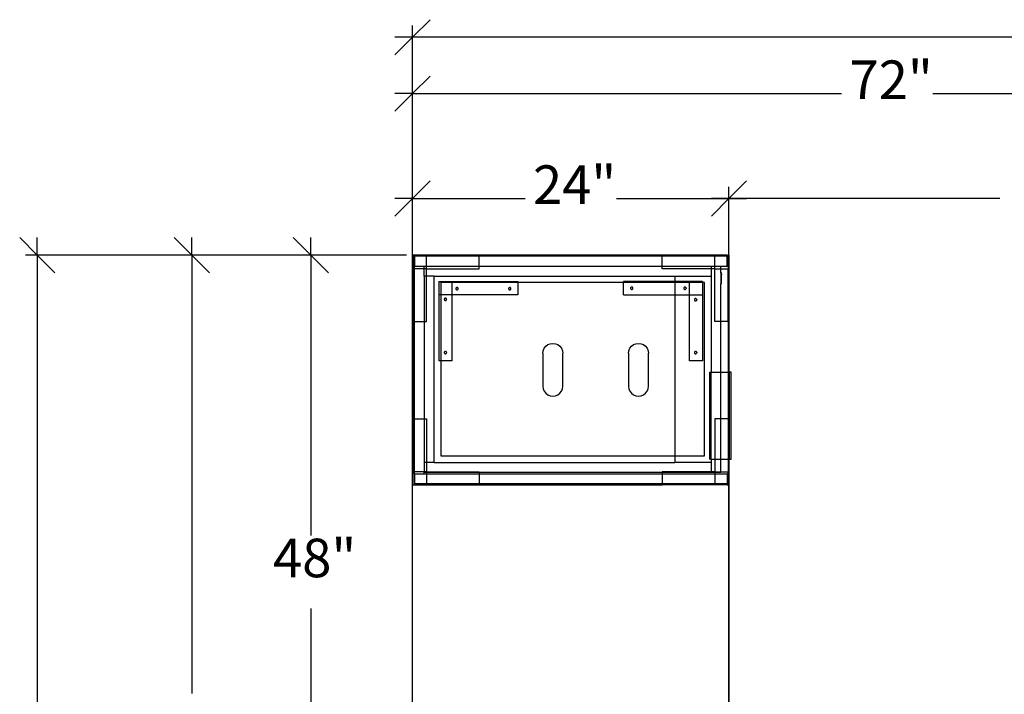
# Model space of a CAD drawing. Extents: x -162 to 159, y -80 to 85.
# Drawn here: x -160 to -85, y 32 to 83 of the extents above; entities that cross this region are included whole.
import ezdxf

# ---------------------------------------------------------------- set-up
doc = ezdxf.new("R2010")
doc.units = 0
doc.header["$MEASUREMENT"] = 0
doc.layers.get('0').update_dxf_attribs({"linetype": 'CONTINUOUS'})
doc.styles.add('ARIAL', font='Arial')

msp = doc.modelspace()

# ---------------------------------------------------------------- linework, layer by layer
for p, q in [((-129.882, 81.917), (-128.547, 83.251)), ((-129.882, 17.84), (-129.882, 82.806)), ((-131.216, 80.582), (-129.882, 81.917)), ((-129.882, 81.917), (-131.216, 81.917)), ((9.574, 81.917), (-129.882, 81.917)), ((-129.882, 77.645), (-128.547, 78.98)), ((-129.882, 17.84), (-129.882, 78.535)), ((-131.216, 76.311), (-129.882, 77.645)), ((-129.882, 77.645), (-131.216, 77.645)), ((-129.882, 77.645), (-97.341, 77.645)), ((-90.422, 77.645), (-57.882, 77.645)), ((-129.882, 69.694), (-128.547, 71.028)), ((-104.547, 71.028), (-105.882, 69.694)), ((-105.882, 69.694), (-104.547, 71.028)), ((-129.882, 65.84), (-129.882, 70.583)), ((-105.882, 65.84), (-105.882, 70.583)), ((-105.882, 17.84), (-105.882, 70.583)), ((-131.216, 68.359), (-129.882, 69.694)), ((-129.882, 69.694), (-131.216, 69.694)), ((-129.882, 69.694), (-121.341, 69.694)), ((-114.422, 69.694), (-105.882, 69.694)), ((-105.882, 69.694), (-107.216, 68.359)), ((-107.216, 68.359), (-105.882, 69.694)), ((-105.882, 69.694), (-107.216, 69.694)), ((-105.882, 69.694), (-104.547, 69.694)), ((-85.341, 69.694), (-105.882, 69.694)), ((-159.667, 66.73), (-158.333, 65.396)), ((-158.333, 65.396), (-158.333, 66.73)), ((-147.954, 66.73), (-146.62, 65.396)), ((-146.62, 65.396), (-146.62, 66.73)), ((-138.928, 66.73), (-137.593, 65.396)), ((-137.593, 65.396), (-137.593, 66.73)), ((-130.327, 65.396), (-159.222, 65.396)), ((-158.333, 65.396), (-156.998, 64.061)), ((-158.333, 65.396), (-158.333, -3.837)), ((-130.327, 65.396), (-147.509, 65.396)), ((-146.62, 65.396), (-145.285, 64.061)), ((-146.62, 65.396), (-146.62, 32.163)), ((-130.327, 65.396), (-138.483, 65.396)), ((-137.593, 65.396), (-136.259, 64.061)), ((-137.593, 65.396), (-137.593, 44.163)), ((-129.882, 65.396), (-129.819, 65.396)), ((-129.882, 22.35), (-129.882, 65.396)), ((-106.023, 65.396), (-129.819, 65.396)), ((-129.819, 65.396), (-129.819, 65.366)), ((-129.819, 65.366), (-128.819, 65.366)), ((-129.819, 65.366), (-129.819, 64.366)), ((-129.74, 65.317), (-129.74, 64.567)), ((-128.819, 65.317), (-129.74, 65.317)), ((-128.819, 65.366), (-124.819, 65.366)), ((-128.819, 65.317), (-128.819, 65.366)), ((-128.819, 64.567), (-128.819, 65.317)), ((-124.819, 65.317), (-128.819, 65.317)), ((-124.819, 65.317), (-124.819, 65.366)), ((-124.819, 64.567), (-124.819, 65.317)), ((-110.944, 65.317), (-124.819, 65.317)), ((-106.944, 65.366), (-110.944, 65.366)), ((-110.944, 65.317), (-110.944, 65.366)), ((-110.944, 64.567), (-110.944, 65.317)), ((-106.944, 65.317), (-110.944, 65.317)), ((-106.023, 65.366), (-106.944, 65.366)), ((-106.944, 65.317), (-106.944, 65.366)), ((-106.944, 64.567), (-106.944, 65.317)), ((-106.023, 65.317), (-106.944, 65.317)), ((-106.023, 65.396), (-105.944, 65.396)), ((-106.023, 65.366), (-106.023, 65.396)), ((-105.944, 65.366), (-106.023, 65.366)), ((-106.023, 65.317), (-106.023, 65.366)), ((-106.023, 64.567), (-106.023, 65.317)), ((-105.944, 65.366), (-105.944, 65.396)), ((-105.944, 65.396), (-105.882, 65.396)), ((-105.944, 65.366), (-105.944, 64.567)), ((-105.882, 65.396), (-105.882, 56.542)), ((-129.819, 60.366), (-129.819, 64.366)), ((-129.74, 64.366), (-129.819, 64.366)), ((-129.74, 64.567), (-128.99, 64.567)), ((-129.74, 64.366), (-129.74, 64.567)), ((-128.99, 64.366), (-129.74, 64.366)), ((-129.74, 60.366), (-129.74, 64.366)), ((-128.99, 64.366), (-128.99, 64.567)), ((-128.99, 64.567), (-128.819, 64.567)), ((-128.99, 63.817), (-128.99, 64.366)), ((-128.819, 64.366), (-128.99, 64.366)), ((-128.819, 64.366), (-128.819, 64.567)), ((-128.819, 64.567), (-124.819, 64.567)), ((-128.819, 64.366), (-124.819, 64.366)), ((-128.819, 63.817), (-128.819, 64.366)), ((-124.819, 64.366), (-124.819, 64.567)), ((-124.819, 64.567), (-110.944, 64.567)), ((-110.944, 64.366), (-110.944, 64.567)), ((-110.944, 64.567), (-107.24, 64.567)), ((-107.24, 64.366), (-110.944, 64.366)), ((-107.24, 64.567), (-107.24, 64.366)), ((-107.24, 64.567), (-106.944, 64.567)), ((-107.24, 64.366), (-107.24, 63.817)), ((-106.944, 64.366), (-107.24, 64.366)), ((-106.944, 64.567), (-106.49, 64.567)), ((-106.944, 64.366), (-106.944, 64.567)), ((-106.944, 60.366), (-106.944, 64.366)), ((-106.944, 64.366), (-106.49, 64.366)), ((-106.49, 64.567), (-106.023, 64.567)), ((-106.49, 64.366), (-106.49, 64.567)), ((-106.49, 64.366), (-105.944, 64.366)), ((-106.49, 64.05), (-106.49, 64.366)), ((-106.023, 64.567), (-105.944, 64.567)), ((-105.944, 64.567), (-105.944, 64.366)), ((-105.944, 60.366), (-105.944, 64.366)), ((-128.819, 63.817), (-128.99, 63.817)), ((-128.99, 63.817), (-128.99, 60.366)), ((-128.24, 63.817), (-128.819, 63.817)), ((-128.819, 60.366), (-128.819, 63.817)), ((-128.24, 49.692), (-128.24, 63.817)), ((-128.24, 63.817), (-109.99, 63.817)), ((-109.99, 63.817), (-107.24, 63.817)), ((-109.99, 63.817), (-109.99, 63.396)), ((-107.24, 63.817), (-107.24, 56.542)), ((-106.454, 64.05), (-106.49, 64.05)), ((-106.49, 64.05), (-106.49, 63.952)), ((-106.454, 63.952), (-106.49, 63.952)), ((-106.49, 63.952), (-106.49, 63.898)), ((-106.454, 63.898), (-106.49, 63.898)), ((-106.49, 63.898), (-106.49, 63.329)), ((-106.472, 63.659), (-106.472, 63.607)), ((-106.454, 63.659), (-106.472, 63.659)), ((-106.454, 63.607), (-106.472, 63.607)), ((-106.454, 63.952), (-106.454, 64.05)), ((-106.454, 63.952), (-106.454, 63.898)), ((-106.454, 63.659), (-106.454, 63.898)), ((-106.454, 63.607), (-106.454, 63.659)), ((-106.454, 63.33), (-106.454, 63.607)), ((-127.882, 63.396), (-127.882, 62.396)), ((-127.882, 63.396), (-126.882, 63.396)), ((-127.74, 63.317), (-127.74, 62.396)), ((-126.882, 63.317), (-127.74, 63.317)), ((-126.882, 63.396), (-121.882, 63.396)), ((-126.882, 63.317), (-126.882, 63.396)), ((-126.882, 62.396), (-126.882, 63.317)), ((-121.882, 63.317), (-126.882, 63.317)), ((-126.595, 62.887), (-126.598, 62.863)), ((-126.598, 62.863), (-126.595, 62.84)), ((-126.586, 62.909), (-126.595, 62.887)), ((-126.595, 62.84), (-126.586, 62.817)), ((-126.572, 62.928), (-126.586, 62.909)), ((-126.586, 62.817), (-126.572, 62.798)), ((-126.553, 62.942), (-126.572, 62.928)), ((-126.572, 62.798), (-126.553, 62.784)), ((-126.531, 62.952), (-126.553, 62.942)), ((-126.553, 62.784), (-126.531, 62.775)), ((-126.531, 62.952), (-126.507, 62.955)), ((-126.531, 62.775), (-126.507, 62.772)), ((-126.507, 62.955), (-126.483, 62.952)), ((-126.507, 62.772), (-126.483, 62.775)), ((-126.461, 62.942), (-126.483, 62.952)), ((-126.483, 62.775), (-126.461, 62.784)), ((-126.442, 62.928), (-126.461, 62.942)), ((-126.461, 62.784), (-126.442, 62.798)), ((-126.428, 62.909), (-126.442, 62.928)), ((-126.442, 62.798), (-126.428, 62.817)), ((-126.419, 62.887), (-126.428, 62.909)), ((-126.428, 62.817), (-126.419, 62.84)), ((-126.415, 62.863), (-126.419, 62.887)), ((-126.419, 62.84), (-126.415, 62.863)), ((-122.595, 62.887), (-122.598, 62.863)), ((-122.598, 62.863), (-122.595, 62.84)), ((-122.586, 62.909), (-122.595, 62.887)), ((-122.595, 62.84), (-122.586, 62.817)), ((-122.572, 62.928), (-122.586, 62.909)), ((-122.586, 62.817), (-122.572, 62.798)), ((-122.553, 62.942), (-122.572, 62.928)), ((-122.572, 62.798), (-122.553, 62.784)), ((-122.531, 62.952), (-122.553, 62.942)), ((-122.553, 62.784), (-122.531, 62.775)), ((-122.531, 62.952), (-122.507, 62.955)), ((-122.531, 62.775), (-122.507, 62.772)), ((-122.507, 62.955), (-122.483, 62.952)), ((-122.507, 62.772), (-122.483, 62.775)), ((-122.461, 62.942), (-122.483, 62.952)), ((-122.483, 62.775), (-122.461, 62.784)), ((-122.442, 62.928), (-122.461, 62.942)), ((-122.461, 62.784), (-122.442, 62.798)), ((-122.428, 62.909), (-122.442, 62.928)), ((-122.442, 62.798), (-122.428, 62.817)), ((-122.419, 62.887), (-122.428, 62.909)), ((-122.428, 62.817), (-122.419, 62.84)), ((-122.415, 62.863), (-122.419, 62.887)), ((-122.419, 62.84), (-122.415, 62.863)), ((-121.882, 63.396), (-121.882, 63.317)), ((-121.882, 63.317), (-121.882, 62.396)), ((-113.882, 63.317), (-121.882, 63.317)), ((-109.99, 63.396), (-113.882, 63.396)), ((-113.882, 63.317), (-113.882, 63.396)), ((-113.882, 62.396), (-113.882, 63.317)), ((-109.99, 63.317), (-113.882, 63.317)), ((-113.345, 62.919), (-113.348, 62.896)), ((-113.348, 62.896), (-113.345, 62.872)), ((-113.336, 62.941), (-113.345, 62.919)), ((-113.345, 62.872), (-113.336, 62.85)), ((-113.322, 62.96), (-113.336, 62.941)), ((-113.336, 62.85), (-113.322, 62.831)), ((-113.303, 62.975), (-113.322, 62.96)), ((-113.322, 62.831), (-113.303, 62.816)), ((-113.281, 62.984), (-113.303, 62.975)), ((-113.303, 62.816), (-113.281, 62.807)), ((-113.257, 62.987), (-113.281, 62.984)), ((-113.281, 62.807), (-113.257, 62.804)), ((-113.233, 62.984), (-113.257, 62.987)), ((-113.257, 62.804), (-113.233, 62.807)), ((-113.211, 62.975), (-113.233, 62.984)), ((-113.233, 62.807), (-113.211, 62.816)), ((-113.192, 62.96), (-113.211, 62.975)), ((-113.211, 62.816), (-113.192, 62.831)), ((-113.178, 62.941), (-113.192, 62.96)), ((-113.192, 62.831), (-113.178, 62.85)), ((-113.168, 62.919), (-113.178, 62.941)), ((-113.178, 62.85), (-113.168, 62.872)), ((-113.165, 62.896), (-113.168, 62.919)), ((-113.168, 62.872), (-113.165, 62.896)), ((-108.882, 63.396), (-109.99, 63.396)), ((-109.99, 63.396), (-109.99, 63.317)), ((-109.99, 63.317), (-109.99, 62.396)), ((-108.882, 63.317), (-109.99, 63.317)), ((-109.312, 62.919), (-109.315, 62.896)), ((-109.315, 62.896), (-109.312, 62.872)), ((-109.303, 62.941), (-109.312, 62.919)), ((-109.312, 62.872), (-109.303, 62.85)), ((-109.288, 62.96), (-109.303, 62.941)), ((-109.303, 62.85), (-109.288, 62.831)), ((-109.269, 62.975), (-109.288, 62.96)), ((-109.288, 62.831), (-109.269, 62.816)), ((-109.247, 62.984), (-109.269, 62.975)), ((-109.269, 62.816), (-109.247, 62.807)), ((-109.223, 62.987), (-109.247, 62.984)), ((-109.247, 62.807), (-109.223, 62.804)), ((-109.2, 62.984), (-109.223, 62.987)), ((-109.223, 62.804), (-109.2, 62.807)), ((-109.178, 62.975), (-109.2, 62.984)), ((-109.2, 62.807), (-109.178, 62.816)), ((-109.159, 62.96), (-109.178, 62.975)), ((-109.178, 62.816), (-109.159, 62.831)), ((-109.144, 62.941), (-109.159, 62.96)), ((-109.159, 62.831), (-109.144, 62.85)), ((-109.135, 62.919), (-109.144, 62.941)), ((-109.144, 62.85), (-109.135, 62.872)), ((-109.135, 62.919), (-109.132, 62.896)), ((-109.132, 62.896), (-109.135, 62.872)), ((-107.882, 63.396), (-108.882, 63.396)), ((-108.882, 63.317), (-108.882, 63.396)), ((-108.882, 62.396), (-108.882, 63.317)), ((-107.882, 63.317), (-108.882, 63.317)), ((-107.882, 63.396), (-107.882, 63.317)), ((-107.882, 63.317), (-107.882, 62.396)), ((-107.74, 63.317), (-107.882, 63.317)), ((-107.74, 50.192), (-107.74, 63.317)), ((-106.454, 63.33), (-106.49, 63.329)), ((-106.49, 63.329), (-106.49, 63.231)), ((-106.454, 63.231), (-106.49, 63.231)), ((-106.49, 60.366), (-106.49, 63.231)), ((-106.454, 63.231), (-106.454, 63.33)), ((-127.882, 62.396), (-127.882, 57.396)), ((-127.74, 62.396), (-127.882, 62.396)), ((-126.882, 62.396), (-127.74, 62.396)), ((-127.74, 62.396), (-127.74, 57.396)), ((-127.47, 62.078), (-127.473, 62.054)), ((-127.473, 62.054), (-127.47, 62.03)), ((-127.461, 62.1), (-127.47, 62.078)), ((-127.47, 62.03), (-127.461, 62.008)), ((-127.447, 62.119), (-127.461, 62.1)), ((-127.461, 62.008), (-127.447, 61.989)), ((-127.428, 62.133), (-127.447, 62.119)), ((-127.447, 61.989), (-127.428, 61.975)), ((-127.406, 62.142), (-127.428, 62.133)), ((-127.428, 61.975), (-127.406, 61.966)), ((-127.406, 62.142), (-127.382, 62.146)), ((-127.382, 62.146), (-127.358, 62.142)), ((-127.336, 62.133), (-127.358, 62.142)), ((-127.358, 61.966), (-127.336, 61.975)), ((-127.317, 62.119), (-127.336, 62.133)), ((-127.336, 61.975), (-127.317, 61.989)), ((-127.303, 62.1), (-127.317, 62.119)), ((-127.317, 61.989), (-127.303, 62.008)), ((-127.293, 62.078), (-127.303, 62.1)), ((-127.303, 62.008), (-127.293, 62.03)), ((-127.29, 62.054), (-127.293, 62.078)), ((-127.293, 62.03), (-127.29, 62.054)), ((-126.882, 57.396), (-126.882, 62.396)), ((-121.882, 62.396), (-126.882, 62.396)), ((-113.882, 62.396), (-109.99, 62.396)), ((-109.99, 62.396), (-108.882, 62.396)), ((-109.99, 62.396), (-109.99, 50.192)), ((-108.882, 62.396), (-107.882, 62.396)), ((-108.882, 57.396), (-108.882, 62.396)), ((-108.503, 62.044), (-108.506, 62.021)), ((-108.506, 62.021), (-108.503, 61.997)), ((-108.493, 62.066), (-108.503, 62.044)), ((-108.503, 61.997), (-108.493, 61.975)), ((-108.479, 62.085), (-108.493, 62.066)), ((-108.493, 61.975), (-108.479, 61.956)), ((-108.46, 62.1), (-108.479, 62.085)), ((-108.438, 62.109), (-108.46, 62.1)), ((-108.414, 62.112), (-108.438, 62.109)), ((-108.391, 62.109), (-108.414, 62.112)), ((-108.368, 62.1), (-108.391, 62.109)), ((-108.35, 62.085), (-108.368, 62.1)), ((-108.335, 62.066), (-108.35, 62.085)), ((-108.35, 61.956), (-108.335, 61.975)), ((-108.326, 62.044), (-108.335, 62.066)), ((-108.335, 61.975), (-108.326, 61.997)), ((-108.326, 62.044), (-108.323, 62.021)), ((-108.323, 62.021), (-108.326, 61.997)), ((-107.882, 62.396), (-107.882, 57.396)), ((-127.406, 61.966), (-127.382, 61.963)), ((-127.382, 61.963), (-127.358, 61.966)), ((-108.479, 61.956), (-108.46, 61.941)), ((-108.46, 61.941), (-108.438, 61.932)), ((-108.438, 61.932), (-108.414, 61.929)), ((-108.414, 61.929), (-108.391, 61.932)), ((-108.391, 61.932), (-108.368, 61.941)), ((-108.368, 61.941), (-108.35, 61.956)), ((-129.819, 60.366), (-129.74, 60.366)), ((-129.819, 60.366), (-129.819, 52.984)), ((-129.74, 60.366), (-128.99, 60.366)), ((-129.74, 52.984), (-129.74, 60.366)), ((-128.99, 60.366), (-128.819, 60.366)), ((-128.99, 60.366), (-128.99, 52.984)), ((-106.49, 60.366), (-106.944, 60.366)), ((-105.944, 60.366), (-106.49, 60.366)), ((-106.49, 56.542), (-106.49, 60.366)), ((-105.944, 60.366), (-105.944, 56.542)), ((-119.965, 58.161), (-119.89, 58.342)), ((-119.89, 58.342), (-119.771, 58.497)), ((-119.771, 58.497), (-119.615, 58.617)), ((-119.615, 58.617), (-119.434, 58.691)), ((-119.434, 58.691), (-119.24, 58.717)), ((-119.24, 58.717), (-119.046, 58.691)), ((-119.046, 58.691), (-118.865, 58.617)), ((-118.865, 58.617), (-118.71, 58.497)), ((-118.71, 58.497), (-118.591, 58.342)), ((-118.591, 58.342), (-118.516, 58.161)), ((-113.465, 58.161), (-113.39, 58.342)), ((-113.39, 58.342), (-113.271, 58.497)), ((-113.271, 58.497), (-113.115, 58.617)), ((-113.115, 58.617), (-112.934, 58.691)), ((-112.934, 58.691), (-112.74, 58.717)), ((-112.74, 58.717), (-112.546, 58.691)), ((-112.546, 58.691), (-112.365, 58.617)), ((-112.365, 58.617), (-112.21, 58.497)), ((-112.21, 58.497), (-112.091, 58.342)), ((-112.091, 58.342), (-112.016, 58.161)), ((-127.47, 58.044), (-127.473, 58.021)), ((-127.473, 58.021), (-127.47, 57.997)), ((-127.461, 58.066), (-127.47, 58.044)), ((-127.47, 57.997), (-127.461, 57.975)), ((-127.447, 58.085), (-127.461, 58.066)), ((-127.461, 57.975), (-127.447, 57.956)), ((-127.428, 58.1), (-127.447, 58.085)), ((-127.447, 57.956), (-127.428, 57.941)), ((-127.406, 58.109), (-127.428, 58.1)), ((-127.428, 57.941), (-127.406, 57.932)), ((-127.382, 58.112), (-127.406, 58.109)), ((-127.406, 57.932), (-127.382, 57.929)), ((-127.358, 58.109), (-127.382, 58.112)), ((-127.382, 57.929), (-127.358, 57.932)), ((-127.336, 58.1), (-127.358, 58.109)), ((-127.358, 57.932), (-127.336, 57.941)), ((-127.317, 58.085), (-127.336, 58.1)), ((-127.336, 57.941), (-127.317, 57.956)), ((-127.303, 58.066), (-127.317, 58.085)), ((-127.317, 57.956), (-127.303, 57.975)), ((-127.293, 58.044), (-127.303, 58.066)), ((-127.303, 57.975), (-127.293, 57.997)), ((-127.29, 58.021), (-127.293, 58.044)), ((-127.293, 57.997), (-127.29, 58.021)), ((-119.99, 57.967), (-119.965, 58.161)), ((-119.99, 57.967), (-119.99, 55.467)), ((-118.516, 58.161), (-118.49, 57.967)), ((-118.49, 55.467), (-118.49, 57.967)), ((-113.49, 57.967), (-113.465, 58.161)), ((-113.49, 57.967), (-113.49, 55.467)), ((-112.016, 58.161), (-111.99, 57.967)), ((-111.99, 55.467), (-111.99, 57.967)), ((-108.503, 58.044), (-108.506, 58.021)), ((-108.506, 58.021), (-108.503, 57.997)), ((-108.493, 58.066), (-108.503, 58.044)), ((-108.503, 57.997), (-108.493, 57.975)), ((-108.479, 58.085), (-108.493, 58.066)), ((-108.493, 57.975), (-108.479, 57.956)), ((-108.46, 58.1), (-108.479, 58.085)), ((-108.479, 57.956), (-108.46, 57.941)), ((-108.438, 58.109), (-108.46, 58.1)), ((-108.46, 57.941), (-108.438, 57.932)), ((-108.414, 58.112), (-108.438, 58.109)), ((-108.438, 57.932), (-108.414, 57.929)), ((-108.391, 58.109), (-108.414, 58.112)), ((-108.414, 57.929), (-108.391, 57.932)), ((-108.368, 58.1), (-108.391, 58.109)), ((-108.391, 57.932), (-108.368, 57.941)), ((-108.35, 58.085), (-108.368, 58.1)), ((-108.368, 57.941), (-108.35, 57.956)), ((-108.335, 58.066), (-108.35, 58.085)), ((-108.35, 57.956), (-108.335, 57.975)), ((-108.326, 58.044), (-108.335, 58.066)), ((-108.335, 57.975), (-108.326, 57.997)), ((-108.326, 58.044), (-108.323, 58.021)), ((-108.323, 58.021), (-108.326, 57.997)), ((-127.74, 57.396), (-127.882, 57.396)), ((-126.882, 57.396), (-127.74, 57.396)), ((-127.74, 57.396), (-127.74, 50.192)), ((-107.882, 57.396), (-108.882, 57.396)), ((-107.365, 56.542), (-107.24, 56.542)), ((-107.365, 56.542), (-107.365, 49.942)), ((-107.24, 56.542), (-106.49, 56.542)), ((-107.24, 49.942), (-107.24, 56.542)), ((-106.49, 56.542), (-105.944, 56.542)), ((-106.49, 52.984), (-106.49, 56.542)), ((-105.944, 56.542), (-105.882, 56.542)), ((-105.944, 56.542), (-105.944, 52.984)), ((-105.882, 56.542), (-105.882, 49.942)), ((-105.882, 56.542), (-105.84, 56.542)), ((-105.715, 56.542), (-105.84, 56.542)), ((-105.84, 49.942), (-105.84, 56.542)), ((-105.715, 49.942), (-105.715, 56.542)), ((-119.99, 55.467), (-119.965, 55.273)), ((-119.965, 55.273), (-119.89, 55.092)), ((-118.591, 55.092), (-118.516, 55.273)), ((-118.516, 55.273), (-118.49, 55.467)), ((-113.49, 55.467), (-113.465, 55.273)), ((-113.465, 55.273), (-113.39, 55.092)), ((-112.091, 55.092), (-112.016, 55.273)), ((-112.016, 55.273), (-111.99, 55.467)), ((-119.89, 55.092), (-119.771, 54.937)), ((-119.771, 54.937), (-119.615, 54.817)), ((-119.615, 54.817), (-119.434, 54.743)), ((-119.434, 54.743), (-119.24, 54.717)), ((-119.24, 54.717), (-119.046, 54.743)), ((-119.046, 54.743), (-118.865, 54.817)), ((-118.865, 54.817), (-118.71, 54.937)), ((-118.71, 54.937), (-118.591, 55.092)), ((-113.39, 55.092), (-113.271, 54.937)), ((-113.271, 54.937), (-113.115, 54.817)), ((-113.115, 54.817), (-112.934, 54.743)), ((-112.934, 54.743), (-112.74, 54.717)), ((-112.74, 54.717), (-112.546, 54.743)), ((-112.546, 54.743), (-112.365, 54.817)), ((-112.365, 54.817), (-112.21, 54.937)), ((-112.21, 54.937), (-112.091, 55.092)), ((-129.819, 52.984), (-129.819, 48.984)), ((-129.819, 52.984), (-129.74, 52.984)), ((-129.74, 52.984), (-128.99, 52.984)), ((-129.74, 48.984), (-129.74, 52.984)), ((-128.99, 52.984), (-128.99, 49.692)), ((-128.99, 52.984), (-128.819, 52.984)), ((-128.819, 52.984), (-128.819, 49.692)), ((-106.944, 52.984), (-106.944, 49.942)), ((-106.49, 52.984), (-106.944, 52.984)), ((-105.944, 52.984), (-106.49, 52.984)), ((-106.49, 49.942), (-106.49, 52.984)), ((-105.944, 52.984), (-105.944, 49.942)), ((-127.74, 50.192), (-109.99, 50.192)), ((-109.99, 50.192), (-107.74, 50.192)), ((-109.99, 50.192), (-109.99, 49.692)), ((-128.819, 49.692), (-128.99, 49.692)), ((-128.99, 49.692), (-128.99, 48.984)), ((-128.24, 49.692), (-128.819, 49.692)), ((-128.819, 49.692), (-128.819, 48.984)), ((-128.24, 49.692), (-109.99, 49.692)), ((-107.24, 49.692), (-109.99, 49.692)), ((-107.24, 49.942), (-107.365, 49.942)), ((-107.24, 49.942), (-107.24, 49.692)), ((-107.24, 49.942), (-106.944, 49.942)), ((-107.24, 49.692), (-107.24, 48.984)), ((-106.944, 49.942), (-106.944, 48.984)), ((-106.944, 49.942), (-106.49, 49.942)), ((-106.49, 49.942), (-105.944, 49.942)), ((-106.49, 48.984), (-106.49, 49.942)), ((-105.944, 49.942), (-105.944, 48.984)), ((-105.944, 49.942), (-105.882, 49.942)), ((-105.882, 49.942), (-105.882, 17.396)), ((-105.882, 49.942), (-105.84, 49.942)), ((-105.84, 49.942), (-105.715, 49.942)), ((-129.819, 47.984), (-129.819, 48.984)), ((-129.74, 48.984), (-129.819, 48.984)), ((-129.74, 48.813), (-129.74, 48.984)), ((-128.99, 48.984), (-129.74, 48.984)), ((-129.74, 48.813), (-128.99, 48.813)), ((-129.74, 48.813), (-129.74, 48.063)), ((-128.99, 48.984), (-128.99, 48.942)), ((-128.819, 48.984), (-128.99, 48.984)), ((-128.99, 48.942), (-128.819, 48.942)), ((-128.99, 48.813), (-128.99, 48.942)), ((-128.99, 48.813), (-128.819, 48.813)), ((-128.819, 48.984), (-124.819, 48.984)), ((-128.819, 48.984), (-128.819, 48.942)), ((-128.819, 48.942), (-124.819, 48.942)), ((-128.819, 48.942), (-128.819, 48.813)), ((-128.819, 48.813), (-128.819, 48.063)), ((-128.819, 48.813), (-124.819, 48.813)), ((-124.819, 48.984), (-124.819, 48.942)), ((-124.819, 48.942), (-110.944, 48.942)), ((-124.819, 48.942), (-124.819, 48.813)), ((-124.819, 48.813), (-124.819, 48.063)), ((-124.819, 48.813), (-110.944, 48.813)), ((-107.24, 48.984), (-110.944, 48.984)), ((-110.944, 48.984), (-110.944, 48.942)), ((-110.944, 48.942), (-107.24, 48.942)), ((-110.944, 48.942), (-110.944, 48.813)), ((-110.944, 48.813), (-110.944, 48.063)), ((-110.944, 48.813), (-106.944, 48.813)), ((-107.24, 48.984), (-107.24, 48.942)), ((-106.944, 48.984), (-107.24, 48.984)), ((-107.24, 48.942), (-106.944, 48.942)), ((-106.944, 48.984), (-106.49, 48.984)), ((-106.944, 48.984), (-106.944, 48.942)), ((-106.944, 48.942), (-106.49, 48.942)), ((-106.944, 48.942), (-106.944, 48.813)), ((-106.944, 48.813), (-106.944, 48.063)), ((-106.944, 48.813), (-106.023, 48.813)), ((-106.49, 48.942), (-106.49, 48.984)), ((-106.49, 48.984), (-105.944, 48.984)), ((-106.023, 48.813), (-106.023, 48.063)), ((-106.023, 48.813), (-105.944, 48.813)), ((-105.944, 48.813), (-105.944, 48.984)), ((-105.944, 48.813), (-105.944, 47.984)), ((-129.819, 47.984), (-128.819, 47.984)), ((-128.819, 48.063), (-129.74, 48.063)), ((-128.819, 48.063), (-128.819, 47.984)), ((-124.819, 48.063), (-128.819, 48.063)), ((-128.819, 47.984), (-124.819, 47.984)), ((-124.819, 48.063), (-124.819, 47.984)), ((-110.944, 48.063), (-124.819, 48.063)), ((-124.819, 47.984), (-110.944, 47.984)), ((-110.944, 48.063), (-110.944, 47.984)), ((-106.944, 48.063), (-110.944, 48.063)), ((-106.944, 47.984), (-110.944, 47.984)), ((-106.944, 48.063), (-106.944, 47.984)), ((-106.023, 48.063), (-106.944, 48.063)), ((-106.023, 47.984), (-106.944, 47.984)), ((-106.023, 48.063), (-106.023, 47.984)), ((-106.023, 47.984), (-105.944, 47.984)), ((-137.593, 38.628), (-137.593, 17.396))]:
    msp.add_line(p, q)

# ---------------------------------------------------------------- texts
at = {"char_height": 2.9244, "attachment_point": 7, "style": 'ARIAL'}
for s, insert in [('72"', (-96.748, 76.323)), ('24"', (-120.748, 68.371)), ('48"', (-140.46, 40.073))]:
    msp.add_mtext(s, dxfattribs=dict(at, insert=insert))

doc.saveas('drawing.dxf')
